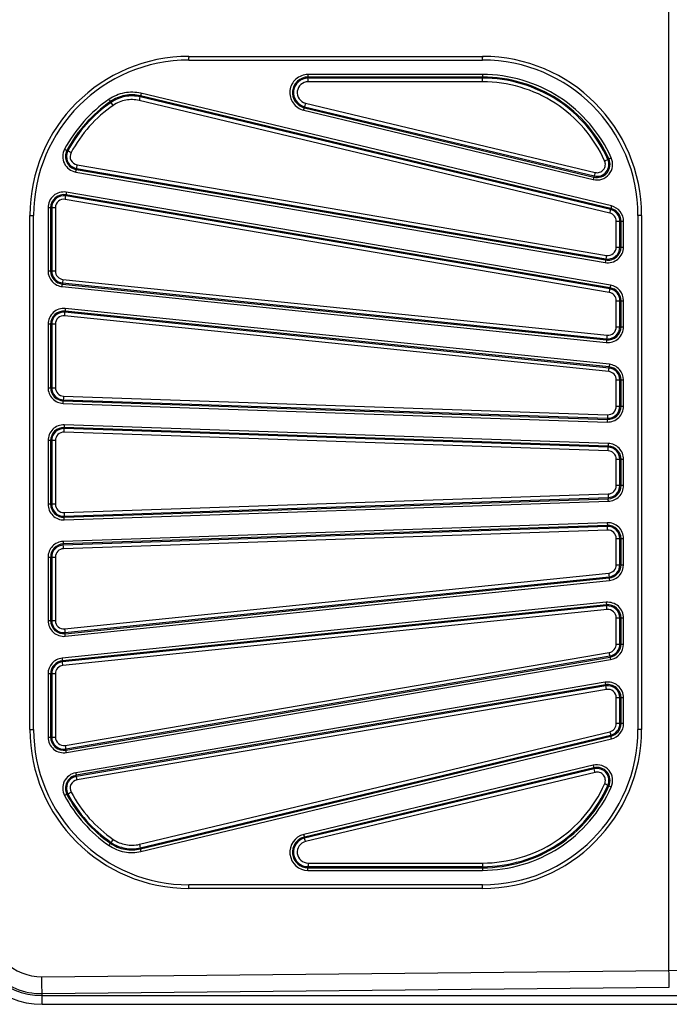
# Model space of a CAD drawing. Units: millimetres. Extents: x 0 to 1500, y 0 to 1000.
# Drawn here: x 153 to 419, y 256 to 658 of the extents above; entities that cross this region are included whole.
import ezdxf

# ---------------------------------------------------------------- set-up
doc = ezdxf.new("R2010")
doc.units = ezdxf.units.MM
doc.header["$LTSCALE"] = 82.5
doc.layers.add('02___PRT_ALL_AXES', color=7, linetype='CONTINUOUS')

msp = doc.modelspace()

# ---------------------------------------------------------------- linework, layer by layer
at = {"layer": '02___PRT_ALL_AXES', "color": 3, "linetype": 'CONTINUOUS'}
for p, q in [((418.428, 269.8094), (418.428, 676.8019)), ((222.2309, 643.3057), (342.2309, 643.3057)), ((222.2484, 641.8224), (342.2484, 641.8224)), ((342.2299, 635.9303), (270.8632, 635.927)), ((270.8846, 634.4208), (270.8769, 634.8663)), ((342.2386, 634.8663), (270.8769, 634.8663)), ((342.2464, 634.4208), (270.8846, 634.4208)), ((342.2584, 632.9391), (270.8983, 632.9358)), ((342.2464, 634.4208), (342.2386, 634.8663)), ((394.9233, 582.1833), (202.5924, 628.2159)), ((190.3922, 624.5015), (190.1414, 624.8543)), ((394.255, 579.272), (201.931, 625.303)), ((202.3299, 626.7287), (202.4273, 627.1688)), ((394.5903, 580.713), (202.3299, 626.7287)), ((394.6878, 581.1531), (202.4273, 627.1688)), ((269.8586, 624.2011), (388.1959, 595.8782)), ((269.1307, 621.2953), (387.4725, 592.9713)), ((269.5077, 622.7526), (269.3979, 622.326)), ((269.3979, 622.326), (387.7298, 594.0044)), ((269.5077, 622.7526), (387.8396, 594.4309)), ((172.7164, 604.6858), (172.3389, 604.883)), ((393.4754, 601.2206), (393.8995, 601.414)), ((175.9711, 596.0459), (392.3493, 559.0583)), ((176.2281, 597.5292), (176.1462, 597.0949)), ((176.1462, 597.0949), (392.5362, 560.1053)), ((176.2281, 597.5292), (392.6181, 560.5394)), ((176.5059, 598.9922), (392.8764, 562.0058)), ((387.8396, 594.4309), (387.7298, 594.0044)), ((394.5111, 549.8043), (172.1087, 587.8218)), ((394.0361, 546.8541), (171.6445, 584.8697)), ((171.8745, 586.3328), (171.9426, 586.777)), ((394.2745, 548.3157), (171.8745, 586.3328)), ((394.3426, 548.7599), (171.9426, 586.777)), ((164.6287, 581.4881), (164.6282, 555.5943)), ((167.6381, 581.4889), (164.6287, 581.4881)), ((165.706, 581.4884), (165.7057, 555.5995)), ((166.1292, 581.4884), (166.129, 555.5995)), ((167.6381, 581.4889), (167.6376, 555.6047)), ((394.5903, 580.713), (394.6878, 581.1531)), ((157.2309, 368.3057), (157.2309, 578.3057)), ((157.2309, 578.3057), (158.7314, 578.3057)), ((158.7314, 368.3057), (158.7314, 578.3057)), ((396.8976, 565.3841), (396.8978, 575.9339)), ((396.8978, 575.9339), (399.8704, 575.9331)), ((398.3591, 565.3846), (398.3592, 575.9334)), ((398.8267, 565.3846), (398.8268, 575.9334)), ((399.8701, 565.3849), (399.8704, 575.9331)), ((405.7654, 578.3057), (405.7654, 368.3057)), ((407.2309, 578.3057), (405.7654, 578.3057)), ((407.2309, 578.3057), (407.2309, 368.3057)), ((396.8976, 565.3841), (399.8701, 565.3849)), ((392.6181, 560.5394), (392.5362, 560.1053)), ((167.6376, 555.5995), (164.6282, 555.5995)), ((170.7298, 552.1861), (393.1037, 529.3785)), ((170.3962, 549.2115), (392.7727, 526.4037)), ((170.5449, 550.7099), (170.492, 550.2697)), ((170.492, 550.2697), (392.892, 527.4594)), ((170.5449, 550.7099), (392.9449, 527.8996)), ((394.2745, 548.3157), (394.3426, 548.7599)), ((396.8977, 532.7887), (396.8973, 543.4714)), ((396.8973, 543.4714), (399.8698, 543.4712)), ((398.3591, 532.7893), (398.3589, 543.4713)), ((398.8267, 532.7893), (398.8265, 543.4713)), ((399.8702, 532.7896), (399.8698, 543.4712)), ((171.5478, 538.7754), (171.5858, 539.2217)), ((393.9858, 516.4115), (171.5858, 539.2217)), ((394.0565, 517.4687), (171.6823, 540.2763)), ((393.7901, 514.4911), (171.4169, 537.2986)), ((393.9478, 515.9652), (171.5478, 538.7754)), ((167.638, 533.8868), (164.6287, 533.8859)), ((164.6287, 533.8859), (164.6292, 507.9164)), ((165.706, 533.8862), (165.7063, 507.9166)), ((166.1292, 533.8862), (166.1294, 507.9166)), ((167.638, 533.8868), (167.6385, 507.9171)), ((396.8977, 532.7887), (399.8702, 532.7896)), ((392.9449, 527.8996), (392.892, 527.4594)), ((393.9478, 515.9652), (393.9858, 516.4115)), ((396.8977, 500.3125), (396.8981, 511.0709)), ((396.8981, 511.076), (399.8707, 511.076)), ((398.3591, 500.3132), (398.3593, 511.076)), ((398.8267, 500.3132), (398.827, 511.076)), ((399.8702, 500.3136), (399.8707, 511.0812)), ((164.6292, 507.9164), (167.6385, 507.9171)), ((170.8784, 503.0043), (170.8555, 502.56)), ((170.8784, 503.0043), (393.2784, 495.4009)), ((170.9467, 504.4886), (393.3365, 496.8855)), ((170.7994, 501.5001), (393.2073, 493.8964)), ((170.8555, 502.56), (393.2555, 494.9566)), ((396.8977, 500.3125), (399.8702, 500.3136)), ((393.2784, 495.4009), (393.2555, 494.9566)), ((171.2143, 491.2161), (171.2218, 491.6625)), ((393.6143, 483.6127), (171.2143, 491.2161)), ((393.6218, 484.0591), (171.2218, 491.6625)), ((393.619, 485.1199), (171.2473, 492.7223)), ((393.5553, 482.1297), (171.184, 489.7322)), ((167.638, 486.3047), (164.6286, 486.3036)), ((164.6286, 486.3036), (164.6286, 460.3078)), ((165.706, 486.304), (165.706, 460.3074)), ((166.1292, 486.304), (166.1292, 460.3074)), ((167.638, 486.3047), (167.638, 460.3066)), ((393.6143, 483.6127), (393.6218, 484.0591)), ((396.8971, 467.9112), (396.8981, 478.6974)), ((396.8981, 478.7006), (399.8707, 478.7006)), ((398.3589, 467.9108), (398.3593, 478.7006)), ((398.8264, 467.9108), (398.827, 478.7006)), ((399.8696, 467.9105), (399.8707, 478.7082)), ((399.8696, 467.9105), (396.8971, 467.9112)), ((171.1846, 456.8792), (393.5743, 464.4823)), ((171.2143, 455.3952), (393.6143, 462.9986)), ((393.6143, 462.9986), (393.6218, 462.5523)), ((167.638, 460.3066), (164.6286, 460.3078)), ((171.2218, 454.9489), (393.6218, 462.5523)), ((171.2494, 453.8891), (393.6545, 461.4927)), ((171.2143, 455.3952), (171.2218, 454.9489)), ((393.2043, 452.7148), (170.8004, 445.1113)), ((393.2555, 451.6547), (170.8555, 444.0513)), ((393.2784, 451.2104), (170.8784, 443.607)), ((393.2784, 451.2104), (393.2555, 451.6547)), ((393.3357, 449.7258), (170.9462, 442.1227)), ((170.8784, 443.607), (170.8555, 444.0513)), ((396.8972, 435.5355), (396.8977, 446.2989)), ((396.8977, 446.2989), (399.8702, 446.2978)), ((398.3589, 435.5354), (398.3591, 446.2982)), ((398.8264, 435.5354), (398.8267, 446.2982)), ((399.8697, 435.5353), (399.8702, 446.2978)), ((164.6292, 438.695), (164.6282, 412.7248)), ((164.6292, 438.695), (167.6385, 438.6943)), ((165.7063, 438.6947), (165.7057, 412.7251)), ((166.1294, 438.6947), (166.129, 412.7251)), ((167.6385, 438.6943), (167.6376, 412.7318)), ((396.8972, 435.5355), (399.8697, 435.5353)), ((171.4179, 409.3129), (393.8074, 432.1221)), ((171.5478, 407.8359), (393.9478, 430.6462)), ((393.9478, 430.6462), (393.9858, 430.1999)), ((171.5858, 407.3896), (393.9858, 430.1999)), ((171.6947, 406.3363), (394.0859, 429.1456)), ((392.7703, 420.2074), (170.3691, 397.397)), ((392.892, 419.1519), (170.492, 396.3417)), ((392.9449, 418.7117), (170.5449, 395.9015)), ((392.9449, 418.7117), (392.892, 419.1519)), ((393.1035, 417.2329), (170.7133, 394.4236)), ((164.6282, 412.7251), (167.6376, 412.7251)), ((396.8973, 403.1399), (396.8977, 413.8227)), ((396.8977, 413.8227), (399.8702, 413.8217)), ((398.3589, 403.1401), (398.3591, 413.8221)), ((398.8265, 403.1401), (398.8267, 413.8221)), ((399.8698, 403.1401), (399.8702, 413.8217)), ((171.5478, 407.8359), (171.5858, 407.3896)), ((396.8973, 403.1399), (399.8698, 403.1401)), ((171.6487, 361.7423), (394.0362, 399.7573)), ((170.5449, 395.9015), (170.492, 396.3417)), ((171.8745, 360.2785), (394.2745, 398.2956)), ((171.9426, 359.8343), (394.3426, 397.8514)), ((172.1246, 358.7923), (394.5111, 396.8071)), ((394.2745, 398.2956), (394.3426, 397.8514)), ((164.6292, 391.0119), (164.6282, 365.1218)), ((167.6385, 391.0117), (164.6292, 391.0119)), ((165.7063, 391.0118), (165.7057, 365.123)), ((166.1294, 391.0118), (166.129, 365.123)), ((167.6385, 391.0117), (167.6376, 365.1291)), ((392.3299, 387.5498), (175.9569, 350.563)), ((392.5362, 386.5062), (176.1462, 349.5164)), ((392.6181, 386.0719), (392.5362, 386.5062)), ((392.6181, 386.0719), (176.2281, 349.0822)), ((392.8719, 384.6048), (176.4918, 347.6167)), ((396.898, 370.6794), (396.8981, 381.2206)), ((399.8707, 381.2267), (396.8981, 381.2267)), ((398.3592, 370.678), (398.3593, 381.2267)), ((398.8269, 370.678), (398.827, 381.2267)), ((399.8706, 370.6771), (399.8707, 381.2278)), ((399.8706, 370.6771), (396.898, 370.6794)), ((157.2309, 368.3057), (158.7314, 368.3057)), ((201.9596, 321.3152), (394.2611, 367.3408)), ((407.2309, 368.3057), (405.7654, 368.3057)), ((164.6282, 365.123), (167.6376, 365.123)), ((202.3299, 319.8827), (394.5903, 365.8984)), ((202.4273, 319.4425), (394.6878, 365.4582)), ((202.5953, 318.3962), (394.9236, 364.4281)), ((394.5903, 365.8984), (394.6878, 365.4582)), ((171.8745, 360.2785), (171.9426, 359.8343)), ((387.4721, 353.64), (269.1361, 325.3174)), ((387.7298, 352.607), (269.3979, 324.2854)), ((387.8396, 352.1804), (269.5077, 323.8588)), ((388.196, 350.7332), (269.8676, 322.4124)), ((387.8396, 352.1804), (387.7298, 352.607)), ((176.2281, 349.0822), (176.1462, 349.5164)), ((393.4682, 345.394), (393.8918, 345.2008)), ((172.7185, 341.9266), (172.3411, 341.7295)), ((190.3866, 322.1018), (190.1353, 321.7481)), ((269.5077, 323.8588), (269.3979, 324.2854)), ((202.3299, 319.8827), (202.4273, 319.4425)), ((270.8767, 310.6844), (342.2304, 310.6806)), ((270.8846, 312.1906), (270.8769, 311.745)), ((270.8769, 311.745), (342.2386, 311.7431)), ((270.8846, 312.1906), (342.2463, 312.1887)), ((270.9068, 313.6755), (342.2577, 313.6718)), ((342.2463, 312.1887), (342.2386, 311.7431)), ((342.2309, 303.3057), (222.2309, 303.3057)), ((342.2484, 304.7889), (222.2484, 304.7889)), ((162.0913, 267.2261), (418.428, 269.8094)), ((418.428, 269.8094), (427.1542, 269.8527)), ((162.2309, 260.2979), (418.5676, 262.8812)), ((162.2309, 255.9385), (162.2309, 260.2979)), ((162.2309, 259.4892), (1102.2309, 259.4892)), ((162.2309, 255.9385), (1102.2309, 255.9385))]:
    msp.add_line(p, q, dxfattribs=at)
for centre, radius, start, end in [((162.2309, 658.3057), 32.3671, 90, 180), ((162.2309, 658.3057), 28.8164, 90, 180), ((161.8785, 658.305), 21.0813, 89.421621, 179.998051), ((222.232, 578.3046), 65.0011, 90.000966, 179.999034), ((222.2483, 578.3056), 63.5169, 89.999898, 179.999898), ((157.0049, 641.9488), 65.2432, 0.164977, 0.771499), ((132.4796, 641.8229), 89.7688, 359.999718, 0.200301), ((342.2298, 578.3046), 65.0011, 0.000966, 89.999034), ((276.9795, 641.9487), 65.2686, 0.165013, 0.770586), ((252.5009, 641.8231), 89.7475, 359.999571, 0.200203), ((342.2485, 578.3056), 63.5169, 0.000102, 90.000102), ((270.8835, 628.5053), 5.9156, 89.988545, 256.550245), ((222.2196, 578.3395), 57.5779, 124.545669, 151.999696), ((222.1528, 578.4058), 56.411, 124.573793, 152.008339), ((222.1338, 578.4029), 55.9697, 124.549671, 151.993452), ((241.9367, 739.3526), 151.4131, 242.228113, 242.635125), ((75.4741, 417.0558), 211.3317, 62.195561, 62.60382), ((388.9813, 599.2116), 4.9149, 256.568663, 24.085753), ((295.7445, 816.4813), 236.4075, 294.064016, 294.418618), ((463.7896, 447.4978), 169.0409, 114.067566, 114.42181), ((432.4351, 582.4263), 46.1802, 165.480201, 166.801107), ((393.4439, 575.9334), 4.915, 0.000477, 76.512092), ((466.9685, 546.2854), 75.7046, 169.48166, 170.286544), ((393.4438, 543.472), 4.9145, 359.992177, 80.268376), ((393.4659, 543.4725), 5.3596, 359.987278, 80.585958), ((393.4489, 543.4719), 6.4209, 359.994293, 80.478179), ((441.7376, 521.5613), 49.2004, 173.114895, 174.35214), ((438.1199, 492.5675), 44.928, 176.951791, 178.305234), ((468.4094, 436.746), 74.7111, 185.026645, 185.838783), ((393.4661, 403.1387), 5.3594, 279.412025, 0.01474), ((393.4488, 403.1395), 6.4209, 279.522987, 0.005257), ((315.9658, 386.237), 79.2317, 8.7541, 9.82506), ((434.3071, 403.8525), 40.4126, 188.539674, 190.039482), ((393.443, 370.6787), 4.9162, 283.496277, 359.991264), ((222.232, 368.3068), 65.0011, 180.000966, 269.999034), ((222.2483, 368.3058), 63.5169, 180.000102, 270.000102), ((342.2298, 368.3068), 65.0011, 270.000966, 359.999034), ((342.2485, 368.3058), 63.5169, 269.999898, 359.999898), ((177.0579, 344.2388), 6.4189, 99.87671, 207.980305), ((177.0736, 344.2396), 5.3577, 99.968157, 207.941107), ((177.052, 344.239), 4.9127, 99.654234, 208.084706), ((177.075, 344.2397), 3.427, 99.797423, 208.025047), ((115.7969, 337.5549), 61.5208, 9.412748, 10.799473), ((76.5234, 525.6304), 207.3662, 297.638477, 298.054436), ((296.4467, 132.8401), 233.6499, 65.465395, 65.824238), ((463.7381, 498.0046), 168.0105, 245.434963, 245.791416), ((241.2566, 210.0884), 148.5895, 117.632533, 118.047448), ((222.1591, 368.2098), 56.4184, 207.992481, 235.423431), ((222.1411, 368.2139), 55.9787, 208.007996, 235.447352), ((270.8885, 318.1057), 7.4214, 103.658104, 269.908983), ((418.8191, 310.6431), 76.5887, 179.177056, 179.971965), ((157.0178, 304.6624), 65.2303, 359.228503, 359.835126), ((132.5009, 304.7882), 89.7475, 359.799798, 0.00043), ((276.9666, 304.6628), 65.2815, 359.229412, 359.834885), ((252.4797, 304.7885), 89.7687, 359.799699, 0.000282), ((162.2309, 288.3057), 32.3671, 180, 270), ((162.2309, 288.3057), 28.8164, 180, 270), ((162.018, 288.3067), 28.0095, 180.002012, 270.435514), ((161.8785, 288.3064), 21.0813, 180.001948, 270.578381)]:
    msp.add_arc(centre, radius, start, end, dxfattribs=at)
for points, knots in [([(222.2309, 643.3057), (222.2322, 643.2765), (222.2377, 643.1171), (222.2403, 642.9576), (222.2422, 642.8273)], [0, 0, 0, 0, 0.18328997, 1, 1, 1, 1]), ([(342.2309, 643.3057), (342.2322, 643.2764), (342.2377, 643.1168), (342.2404, 642.957), (342.2422, 642.8265)], [0, 0, 0, 0, 0.18324615, 1, 1, 1, 1]), ([(270.8632, 635.927), (269.1059, 635.9196), (265.4715, 634.5464), (262.8511, 629.4417), (264.2258, 623.8841), (267.4293, 621.7054), (269.1307, 621.2953)], [0, 0, 0, 0, 0.2504796, 0.50070192, 0.7505352, 1, 1, 1, 1]), ([(270.8692, 635.927), (270.8678, 635.8295), (270.8648, 635.4759), (270.8712, 635.1223), (270.8769, 634.8663)], [0, 0, 0, 0, 0.27579948, 1, 1, 1, 1]), ([(394.8283, 601.8857), (390.3863, 611.8316), (375.3593, 629.4703), (353.1147, 635.9505), (342.2299, 635.9303)], [0, 0, 0, 0, 0.50018139, 1, 1, 1, 1]), ([(342.2309, 635.927), (342.2309, 635.8295), (342.2316, 635.4759), (342.2341, 635.1223), (342.2386, 634.8663)], [0, 0, 0, 0, 0.27580913, 1, 1, 1, 1]), ([(270.8769, 634.8666), (269.3713, 634.8575), (266.2587, 633.68), (264.0168, 629.3049), (265.1953, 624.5429), (267.9404, 622.6789), (269.3977, 622.3251)], [0, 0, 0, 0, 0.25046616, 0.5006842, 0.75051967, 1, 1, 1, 1]), ([(270.8983, 632.9358), (269.8514, 632.9322), (267.6834, 632.1201), (266.1092, 629.0777), (266.9227, 625.7515), (268.8402, 624.4459), (269.8586, 624.2011)], [0, 0, 0, 0, 0.24982038, 0.49978967, 0.75008412, 1, 1, 1, 1]), ([(270.8954, 632.9358), (270.8968, 633.0724), (270.8999, 633.5674), (270.8922, 634.0624), (270.8846, 634.4208)], [0, 0, 0, 0, 0.27580648, 1, 1, 1, 1]), ([(393.8995, 601.414), (389.5348, 611.1843), (374.7873, 628.5216), (352.9316, 634.8951), (342.2386, 634.873)], [0, 0, 0, 0, 0.50018379, 1, 1, 1, 1]), ([(393.4754, 601.2206), (389.1483, 610.913), (374.5261, 628.1133), (352.8518, 634.4433), (342.2464, 634.4272)], [0, 0, 0, 0, 0.50021211, 1, 1, 1, 1]), ([(342.2571, 632.9358), (342.2571, 633.0723), (342.2562, 633.5673), (342.2526, 634.0623), (342.2464, 634.4208)], [0, 0, 0, 0, 0.27580904, 1, 1, 1, 1]), ([(392.1219, 600.6535), (387.9105, 610.0838), (373.6669, 626.8089), (352.5776, 632.9579), (342.2584, 632.9391)], [0, 0, 0, 0, 0.50021189, 1, 1, 1, 1]), ([(202.5924, 628.2159), (200.3951, 628.734), (195.7323, 628.8325), (191.43, 627.0411), (189.5693, 625.765)], [0, 0, 0, 0, 0.50013484, 1, 1, 1, 1]), ([(202.4292, 627.1766), (200.3542, 627.6643), (195.9511, 627.772), (191.8935, 626.0659), (190.137, 624.8608)], [0, 0, 0, 0, 0.5001514, 1, 1, 1, 1]), ([(202.666, 628.1983), (202.6424, 628.104), (202.5584, 627.7619), (202.4816, 627.418), (202.4273, 627.1688)], [0, 0, 0, 0, 0.2759902, 1, 1, 1, 1]), ([(189.5283, 625.7316), (189.584, 625.6507), (189.7871, 625.3574), (189.9916, 625.065), (190.1415, 624.8543)], [0, 0, 0, 0, 0.27529476, 1, 1, 1, 1]), ([(202.3316, 626.7356), (200.3179, 627.2142), (196.041, 627.3271), (192.096, 625.6769), (190.3881, 624.5074)], [0, 0, 0, 0, 0.49997776, 1, 1, 1, 1]), ([(191.2505, 623.2732), (191.1724, 623.3864), (190.8882, 623.7971), (190.6021, 624.2065), (190.3922, 624.5014)], [0, 0, 0, 0, 0.2753004, 1, 1, 1, 1]), ([(201.931, 625.303), (200.1345, 625.7275), (196.3194, 625.8099), (192.8029, 624.3397), (191.2794, 623.2967)], [0, 0, 0, 0, 0.49996188, 1, 1, 1, 1]), ([(201.9957, 625.2875), (202.0287, 625.4199), (202.146, 625.9001), (202.2544, 626.3824), (202.3306, 626.732)], [0, 0, 0, 0, 0.27618673, 1, 1, 1, 1]), ([(269.8647, 624.1996), (269.8328, 624.0665), (269.7164, 623.5835), (269.5973, 623.1011), (269.5077, 622.7526)], [0, 0, 0, 0, 0.27559902, 1, 1, 1, 1]), ([(191.2794, 623.2967), (187.7024, 620.8273), (181.1012, 615.0269), (176.0909, 607.8078), (174.0446, 603.9729)], [0, 0, 0, 0, 0.49999277, 1, 1, 1, 1]), ([(269.1429, 621.2924), (269.1657, 621.3875), (269.2489, 621.7325), (269.3339, 622.077), (269.3979, 622.326)], [0, 0, 0, 0, 0.27559904, 1, 1, 1, 1]), ([(171.3814, 605.371), (170.9157, 604.4864), (170.394, 602.4651), (171.0822, 599.4318), (173.0668, 597.0373), (174.9863, 596.2169), (175.9711, 596.0459)], [0, 0, 0, 0, 0.24993648, 0.49997271, 0.75009028, 1, 1, 1, 1]), ([(172.3389, 604.883), (171.5854, 603.4476), (171.4527, 599.6281), (174.5499, 597.3772), (176.1464, 597.0964)], [0, 0, 0, 0, 0.50000923, 1, 1, 1, 1]), ([(172.7164, 604.6858), (172.0178, 603.3668), (171.8956, 599.8446), (174.7574, 597.7805), (176.2283, 597.5302)], [0, 0, 0, 0, 0.50009326, 1, 1, 1, 1]), ([(174.0446, 603.9729), (173.5599, 603.0529), (173.4852, 600.5959), (175.4815, 599.1702), (176.5059, 598.9922)], [0, 0, 0, 0, 0.50002581, 1, 1, 1, 1]), ([(387.4725, 592.9713), (388.622, 592.6945), (391.1312, 592.7914), (394.2028, 594.9086), (395.6999, 598.3287), (395.3125, 600.8074), (394.8283, 601.8857)], [0, 0, 0, 0, 0.25005074, 0.49994487, 0.75001244, 1, 1, 1, 1]), ([(387.7299, 594.0045), (388.6871, 593.7723), (390.7768, 593.8478), (393.3424, 595.6021), (394.6006, 598.4429), (394.2962, 600.5129), (393.8918, 601.4106)], [0, 0, 0, 0, 0.25005813, 0.49997033, 0.75005043, 1, 1, 1, 1]), ([(388.1959, 595.8782), (388.811, 595.7309), (390.1533, 595.7828), (391.7965, 596.9175), (392.593, 598.7508), (392.3816, 600.0764), (392.1219, 600.6535)], [0, 0, 0, 0, 0.24992683, 0.49987259, 0.74990385, 1, 1, 1, 1]), ([(175.9596, 596.0479), (175.976, 596.1442), (176.0364, 596.4936), (176.0986, 596.8426), (176.1462, 597.0949)], [0, 0, 0, 0, 0.27565705, 1, 1, 1, 1]), ([(176.4894, 598.995), (176.4663, 598.8602), (176.3818, 598.3711), (176.2947, 597.8825), (176.2281, 597.5292)], [0, 0, 0, 0, 0.275657, 1, 1, 1, 1]), ([(388.1966, 595.878), (388.1648, 595.7448), (388.0486, 595.2618), (387.9293, 594.7795), (387.8396, 594.431)], [0, 0, 0, 0, 0.27559692, 1, 1, 1, 1]), ([(172.1087, 587.8218), (170.3307, 588.1151), (166.319, 587.0745), (164.6275, 583.2872), (164.6287, 581.4881)], [0, 0, 0, 0, 0.50040339, 1, 1, 1, 1]), ([(172.1133, 587.821), (172.0952, 587.7254), (172.0316, 587.3785), (171.9797, 587.0296), (171.9426, 586.777)], [0, 0, 0, 0, 0.27595065, 1, 1, 1, 1]), ([(171.9425, 586.7767), (170.459, 587.0185), (167.1145, 586.1486), (165.7055, 582.9891), (165.7066, 581.4884)], [0, 0, 0, 0, 0.50039718, 1, 1, 1, 1]), ([(171.8745, 586.3326), (170.5126, 586.5636), (167.4308, 585.7754), (166.1287, 582.8694), (166.1297, 581.4884)], [0, 0, 0, 0, 0.50005145, 1, 1, 1, 1]), ([(171.6445, 584.8697), (170.6939, 585.0275), (168.5458, 584.4802), (167.6374, 582.4522), (167.6381, 581.4889)], [0, 0, 0, 0, 0.50005872, 1, 1, 1, 1]), ([(171.6354, 584.8713), (171.6603, 585.0052), (171.7479, 585.491), (171.8221, 585.9792), (171.8745, 586.3328)], [0, 0, 0, 0, 0.27594804, 1, 1, 1, 1]), ([(394.2562, 579.2718), (394.2878, 579.4041), (394.4017, 579.8839), (394.5131, 580.3644), (394.5903, 580.713)], [0, 0, 0, 0, 0.27601926, 1, 1, 1, 1]), ([(398.8265, 575.9334), (398.8273, 577.1084), (398.0035, 579.5313), (395.8327, 580.8831), (394.6877, 581.1529)], [0, 0, 0, 0, 0.49972521, 1, 1, 1, 1]), ([(394.9265, 582.1826), (394.9038, 582.088), (394.8225, 581.7453), (394.7429, 581.4021), (394.6878, 581.1531)], [0, 0, 0, 0, 0.27601926, 1, 1, 1, 1]), ([(399.8704, 575.9331), (399.8711, 577.3389), (398.887, 580.2376), (396.2925, 581.8575), (394.9233, 582.1833)], [0, 0, 0, 0, 0.49972634, 1, 1, 1, 1]), ([(396.8978, 575.9339), (396.8985, 576.6852), (396.3716, 578.2336), (394.9858, 579.0976), (394.255, 579.272)], [0, 0, 0, 0, 0.50000013, 1, 1, 1, 1]), ([(392.3493, 559.0583), (394.1314, 558.7519), (398.1666, 559.7778), (399.8714, 563.5795), (399.8701, 565.3849)], [0, 0, 0, 0, 0.50040548, 1, 1, 1, 1]), ([(392.5362, 560.1054), (394.0254, 559.8471), (397.4006, 560.6969), (398.8272, 563.8757), (398.8261, 565.3846)], [0, 0, 0, 0, 0.5004024, 1, 1, 1, 1]), ([(392.6182, 560.5396), (393.9796, 560.31), (397.0589, 561.0998), (398.3596, 564.0042), (398.3586, 565.3846)], [0, 0, 0, 0, 0.50005259, 1, 1, 1, 1]), ([(392.8764, 562.0058), (393.8285, 561.8435), (395.985, 562.3853), (396.8983, 564.4185), (396.8976, 565.3841)], [0, 0, 0, 0, 0.50005847, 1, 1, 1, 1]), ([(392.8794, 562.0053), (392.8562, 561.8705), (392.7711, 561.3815), (392.6846, 560.8928), (392.6181, 560.5395)], [0, 0, 0, 0, 0.27565383, 1, 1, 1, 1]), ([(164.6282, 555.5943), (164.6349, 554.0571), (165.8209, 550.8725), (168.8697, 549.3723), (170.3962, 549.2115)], [0, 0, 0, 0, 0.50034966, 1, 1, 1, 1]), ([(165.7056, 555.5995), (165.7115, 554.3201), (166.6904, 551.6704), (169.2222, 550.4086), (170.4922, 550.2717)], [0, 0, 0, 0, 0.50039908, 1, 1, 1, 1]), ([(166.1289, 555.5995), (166.1331, 554.4231), (167.0385, 551.984), (169.3747, 550.8313), (170.545, 550.7114)], [0, 0, 0, 0, 0.49998671, 1, 1, 1, 1]), ([(167.6376, 555.6047), (167.6411, 554.7812), (168.272, 553.0705), (169.9108, 552.2727), (170.7298, 552.1861)], [0, 0, 0, 0, 0.49997274, 1, 1, 1, 1]), ([(170.7072, 552.1884), (170.6933, 552.0524), (170.6418, 551.5593), (170.5877, 551.0664), (170.5449, 550.7099)], [0, 0, 0, 0, 0.27571696, 1, 1, 1, 1]), ([(170.376, 549.2136), (170.386, 549.3107), (170.4227, 549.663), (170.4614, 550.015), (170.492, 550.2697)], [0, 0, 0, 0, 0.27571705, 1, 1, 1, 1]), ([(394.0354, 546.8542), (394.0584, 546.9885), (394.1406, 547.4752), (394.2203, 547.9624), (394.2745, 548.3157)], [0, 0, 0, 0, 0.27596121, 1, 1, 1, 1]), ([(394.5133, 549.8039), (394.4969, 549.708), (394.4382, 549.3603), (394.3812, 549.0123), (394.3426, 548.7599)], [0, 0, 0, 0, 0.27596121, 1, 1, 1, 1]), ([(396.8973, 543.4714), (396.8976, 544.2581), (396.3173, 545.8837), (394.811, 546.7223), (394.0361, 546.8541)], [0, 0, 0, 0, 0.50020688, 1, 1, 1, 1]), ([(171.6823, 540.2763), (169.9534, 540.4444), (166.1829, 539.2559), (164.6282, 535.6196), (164.6287, 533.8859)], [0, 0, 0, 0, 0.50047486, 1, 1, 1, 1]), ([(171.5857, 539.2213), (170.1437, 539.3585), (167.0015, 538.3649), (165.7055, 535.3321), (165.7065, 533.8862)], [0, 0, 0, 0, 0.50046603, 1, 1, 1, 1]), ([(171.6862, 540.2759), (171.6746, 540.1792), (171.6346, 539.8285), (171.6059, 539.4765), (171.5858, 539.2217)], [0, 0, 0, 0, 0.27589131, 1, 1, 1, 1]), ([(171.5478, 538.7752), (170.2234, 538.9098), (167.3273, 538.0071), (166.1285, 535.2173), (166.1296, 533.8862)], [0, 0, 0, 0, 0.50001741, 1, 1, 1, 1]), ([(171.4169, 537.2986), (170.4927, 537.3892), (168.4738, 536.7623), (167.6371, 534.8153), (167.638, 533.8868)], [0, 0, 0, 0, 0.50002609, 1, 1, 1, 1]), ([(171.4072, 537.2996), (171.423, 537.435), (171.4775, 537.9261), (171.5192, 538.4186), (171.5478, 538.7753)], [0, 0, 0, 0, 0.27588687, 1, 1, 1, 1]), ([(392.7727, 526.4037), (394.5071, 526.223), (398.3024, 527.3975), (399.8707, 531.0492), (399.8702, 532.7896)], [0, 0, 0, 0, 0.50048046, 1, 1, 1, 1]), ([(392.892, 527.4598), (394.341, 527.3069), (397.5143, 528.2829), (398.8273, 531.335), (398.8262, 532.7893)], [0, 0, 0, 0, 0.50047035, 1, 1, 1, 1]), ([(392.9449, 527.8999), (394.2687, 527.7665), (397.1623, 528.6706), (398.3598, 531.4588), (398.3587, 532.7893)], [0, 0, 0, 0, 0.50001531, 1, 1, 1, 1]), ([(393.1037, 529.3785), (394.0297, 529.2836), (396.0572, 529.9055), (396.8986, 531.8579), (396.8977, 532.7887)], [0, 0, 0, 0, 0.50002238, 1, 1, 1, 1]), ([(393.1072, 529.3781), (393.0932, 529.2421), (393.0416, 528.7491), (392.9876, 528.2563), (392.9449, 527.8997)], [0, 0, 0, 0, 0.2757115, 1, 1, 1, 1]), ([(393.8072, 514.4893), (393.8211, 514.6249), (393.8706, 515.1166), (393.9175, 515.6086), (393.9478, 515.9652)], [0, 0, 0, 0, 0.27590116, 1, 1, 1, 1]), ([(398.3594, 511.076), (398.3552, 512.2517), (397.4509, 514.6893), (395.1172, 515.8428), (393.9477, 515.9637)], [0, 0, 0, 0, 0.49998595, 1, 1, 1, 1]), ([(398.8271, 511.076), (398.8211, 512.364), (397.8279, 515.0329), (395.2654, 516.2847), (393.9856, 516.4094)], [0, 0, 0, 0, 0.50040594, 1, 1, 1, 1]), ([(394.0862, 517.4657), (394.0763, 517.3688), (394.0409, 517.0176), (394.0074, 516.6662), (393.9858, 516.4115)], [0, 0, 0, 0, 0.27590125, 1, 1, 1, 1]), ([(399.8707, 511.0812), (399.8639, 512.6255), (398.6659, 515.8273), (395.5912, 517.316), (394.0565, 517.4687)], [0, 0, 0, 0, 0.50035037, 1, 1, 1, 1]), ([(396.8981, 511.0709), (396.8945, 511.8968), (396.2593, 513.6124), (394.612, 514.4092), (393.7901, 514.4911)], [0, 0, 0, 0, 0.49997032, 1, 1, 1, 1]), ([(164.6292, 507.9164), (164.6304, 506.3166), (165.928, 502.9887), (169.2015, 501.566), (170.7994, 501.5001)], [0, 0, 0, 0, 0.50008854, 1, 1, 1, 1]), ([(165.7075, 507.9166), (165.7081, 506.5815), (166.79, 503.8016), (169.522, 502.6194), (170.8555, 502.5596)], [0, 0, 0, 0, 0.50005685, 1, 1, 1, 1]), ([(166.1302, 507.9166), (166.1311, 506.6881), (167.1308, 504.1304), (169.6512, 503.0505), (170.8784, 503.004)], [0, 0, 0, 0, 0.50009168, 1, 1, 1, 1]), ([(167.6385, 507.9171), (167.6387, 507.0605), (168.3351, 505.2751), (170.0913, 504.5265), (170.9467, 504.4886)], [0, 0, 0, 0, 0.50008268, 1, 1, 1, 1]), ([(170.9399, 504.4888), (170.9352, 504.3523), (170.9174, 503.8574), (170.8969, 503.3625), (170.8784, 503.0043)], [0, 0, 0, 0, 0.27577824, 1, 1, 1, 1]), ([(170.8116, 501.4997), (170.8149, 501.5972), (170.8276, 501.9507), (170.8423, 502.3042), (170.8555, 502.56)], [0, 0, 0, 0, 0.27577825, 1, 1, 1, 1]), ([(393.2073, 493.8964), (394.8831, 493.8361), (398.4328, 495.1403), (399.8708, 498.6395), (399.8702, 500.3136)], [0, 0, 0, 0, 0.50042365, 1, 1, 1, 1]), ([(393.2555, 494.9571), (394.6556, 494.9046), (397.6235, 495.99), (398.8274, 498.9144), (398.8263, 500.3132)], [0, 0, 0, 0, 0.50041207, 1, 1, 1, 1]), ([(393.2784, 495.4012), (394.5572, 495.3597), (397.2628, 496.3624), (398.3597, 499.0339), (398.3588, 500.3132)], [0, 0, 0, 0, 0.5000233, 1, 1, 1, 1]), ([(393.3365, 496.8855), (394.2312, 496.8545), (396.1276, 497.5468), (396.8987, 499.4174), (396.8977, 500.3125)], [0, 0, 0, 0, 0.50003369, 1, 1, 1, 1]), ([(393.3399, 496.8854), (393.3353, 496.7489), (393.3177, 496.254), (393.297, 495.7592), (393.2784, 495.4011)], [0, 0, 0, 0, 0.27577078, 1, 1, 1, 1]), ([(171.2473, 492.7223), (169.5779, 492.7708), (166.0532, 491.4547), (164.6281, 487.9709), (164.6286, 486.3036)], [0, 0, 0, 0, 0.50041824, 1, 1, 1, 1]), ([(171.2218, 491.662), (169.8297, 491.6997), (166.8931, 490.5993), (165.7053, 487.6943), (165.7064, 486.304)], [0, 0, 0, 0, 0.50040774, 1, 1, 1, 1]), ([(171.2143, 491.2158), (169.9349, 491.2585), (167.2268, 490.2571), (166.1286, 487.584), (166.1295, 486.304)], [0, 0, 0, 0, 0.50002401, 1, 1, 1, 1]), ([(171.1743, 489.7325), (171.1807, 489.8688), (171.2014, 490.3631), (171.2098, 490.8578), (171.2143, 491.216)], [0, 0, 0, 0, 0.2758249, 1, 1, 1, 1]), ([(171.2503, 492.7222), (171.2454, 492.6249), (171.2296, 492.2718), (171.2246, 491.9184), (171.2218, 491.6625)], [0, 0, 0, 0, 0.27583076, 1, 1, 1, 1]), ([(171.184, 489.7322), (170.2915, 489.7592), (168.4036, 489.0627), (167.637, 487.1975), (167.638, 486.3047)], [0, 0, 0, 0, 0.50003575, 1, 1, 1, 1]), ([(393.5743, 482.1291), (393.579, 482.2655), (393.595, 482.7599), (393.6083, 483.2545), (393.6143, 483.6127)], [0, 0, 0, 0, 0.27583988, 1, 1, 1, 1]), ([(398.3596, 478.7006), (398.3546, 479.9281), (397.3612, 482.482), (394.8411, 483.5679), (393.6142, 483.6111)], [0, 0, 0, 0, 0.49998605, 1, 1, 1, 1]), ([(399.8707, 478.7082), (399.8628, 480.3203), (398.5453, 483.6737), (395.2277, 485.0691), (393.619, 485.1199)], [0, 0, 0, 0, 0.50040982, 1, 1, 1, 1]), ([(398.8274, 478.7006), (398.8203, 480.0453), (397.7294, 482.8414), (394.9633, 484.0171), (393.6217, 484.0567)], [0, 0, 0, 0, 0.50047707, 1, 1, 1, 1]), ([(393.6503, 485.1188), (393.647, 485.0214), (393.6356, 484.6682), (393.6261, 484.3149), (393.6218, 484.0591)], [0, 0, 0, 0, 0.27583999, 1, 1, 1, 1]), ([(396.8981, 478.6974), (396.8939, 479.5594), (396.1946, 481.3564), (394.417, 482.1023), (393.5553, 482.1297)], [0, 0, 0, 0, 0.49996306, 1, 1, 1, 1]), ([(393.5743, 464.4823), (394.4323, 464.5139), (396.1965, 465.2635), (396.8966, 467.0525), (396.8971, 467.9112)], [0, 0, 0, 0, 0.49995282, 1, 1, 1, 1]), ([(393.6143, 462.9983), (394.8409, 463.0458), (397.3587, 464.127), (398.3574, 466.683), (398.358, 467.9108)], [0, 0, 0, 0, 0.49994545, 1, 1, 1, 1]), ([(393.6218, 462.5519), (394.9656, 462.5979), (397.7287, 463.7695), (398.8245, 466.5683), (398.8252, 467.9108)], [0, 0, 0, 0, 0.50040856, 1, 1, 1, 1]), ([(393.6545, 461.4927), (395.2611, 461.5499), (398.5592, 462.9614), (399.8692, 466.3054), (399.8696, 467.9105)], [0, 0, 0, 0, 0.50038408, 1, 1, 1, 1]), ([(393.5743, 464.4823), (393.5779, 464.3458), (393.5908, 463.8512), (393.6073, 463.3567), (393.6143, 462.9985)], [0, 0, 0, 0, 0.27585302, 1, 1, 1, 1]), ([(164.6286, 460.3078), (164.627, 458.6389), (166.0562, 455.1546), (169.581, 453.8396), (171.2494, 453.8891)], [0, 0, 0, 0, 0.49996666, 1, 1, 1, 1]), ([(165.7064, 460.3074), (165.7051, 458.916), (166.8945, 456.0107), (169.8307, 454.912), (171.2218, 454.9493)], [0, 0, 0, 0, 0.49996866, 1, 1, 1, 1]), ([(166.1295, 460.3074), (166.1289, 459.0274), (167.2267, 456.354), (169.9349, 455.3535), (171.2143, 455.3955)], [0, 0, 0, 0, 0.49997661, 1, 1, 1, 1]), ([(167.638, 460.3066), (167.6369, 459.4137), (168.4039, 457.5473), (170.292, 456.854), (171.1846, 456.8792)], [0, 0, 0, 0, 0.49996892, 1, 1, 1, 1]), ([(393.6503, 461.4926), (393.6474, 461.59), (393.6372, 461.9432), (393.6264, 462.2964), (393.6218, 462.5523)], [0, 0, 0, 0, 0.2758421, 1, 1, 1, 1]), ([(171.1743, 456.8788), (171.179, 456.7425), (171.195, 456.248), (171.2083, 455.7534), (171.2143, 455.3952)], [0, 0, 0, 0, 0.27583993, 1, 1, 1, 1]), ([(171.2503, 453.8892), (171.247, 453.9866), (171.2356, 454.3398), (171.2261, 454.693), (171.2218, 454.9489)], [0, 0, 0, 0, 0.27583993, 1, 1, 1, 1]), ([(399.8702, 446.2978), (399.8716, 447.9736), (398.4298, 451.4747), (394.8793, 452.7745), (393.2043, 452.7148)], [0, 0, 0, 0, 0.4999706, 1, 1, 1, 1]), ([(393.2116, 452.7151), (393.2149, 452.6176), (393.2276, 452.2641), (393.2423, 451.9106), (393.2555, 451.6547)], [0, 0, 0, 0, 0.27577825, 1, 1, 1, 1]), ([(398.8263, 446.2982), (398.8276, 447.6981), (397.6222, 450.623), (394.6545, 451.7063), (393.2555, 451.6543)], [0, 0, 0, 0, 0.49998085, 1, 1, 1, 1]), ([(398.3588, 446.2982), (398.3594, 447.5775), (397.2629, 450.2492), (394.5572, 451.251), (393.2784, 451.2101)], [0, 0, 0, 0, 0.49997592, 1, 1, 1, 1]), ([(393.3399, 449.7259), (393.3352, 449.8624), (393.3174, 450.3574), (393.2969, 450.8522), (393.2784, 451.2104)], [0, 0, 0, 0, 0.27577824, 1, 1, 1, 1]), ([(396.8977, 446.2989), (396.8988, 447.1941), (396.1273, 449.0651), (394.2306, 449.7566), (393.3357, 449.7258)], [0, 0, 0, 0, 0.49996862, 1, 1, 1, 1]), ([(170.8004, 445.1113), (169.2011, 445.0432), (165.9275, 443.622), (164.6297, 440.2934), (164.6292, 438.695)], [0, 0, 0, 0, 0.50038113, 1, 1, 1, 1]), ([(170.8555, 444.0517), (169.5207, 443.9921), (166.7887, 442.8081), (165.7082, 440.0286), (165.7075, 438.6947)], [0, 0, 0, 0, 0.50040409, 1, 1, 1, 1]), ([(170.8784, 443.6073), (169.6511, 443.5609), (167.1309, 442.4808), (166.1309, 439.9232), (166.1302, 438.6947)], [0, 0, 0, 0, 0.49994538, 1, 1, 1, 1]), ([(170.8116, 445.1117), (170.8124, 445.0141), (170.8184, 444.6603), (170.8401, 444.3071), (170.8555, 444.0513)], [0, 0, 0, 0, 0.27576271, 1, 1, 1, 1]), ([(170.9399, 442.1225), (170.9382, 442.2591), (170.9284, 442.7544), (170.8995, 443.249), (170.8784, 443.6072)], [0, 0, 0, 0, 0.27577286, 1, 1, 1, 1]), ([(170.9462, 442.1227), (170.0907, 442.0874), (168.3349, 441.3344), (167.6391, 439.5507), (167.6385, 438.6943)], [0, 0, 0, 0, 0.4999538, 1, 1, 1, 1]), ([(393.8074, 432.1221), (394.6254, 432.2064), (396.2589, 433.0069), (396.8971, 434.7131), (396.8972, 435.5355)], [0, 0, 0, 0, 0.49997949, 1, 1, 1, 1]), ([(393.9478, 430.6461), (395.1171, 430.7688), (397.4479, 431.9217), (398.3581, 434.3596), (398.3581, 435.5354)], [0, 0, 0, 0, 0.49996914, 1, 1, 1, 1]), ([(393.9858, 430.1998), (395.2672, 430.3282), (397.8265, 431.5792), (398.8252, 434.2493), (398.8253, 435.5354)], [0, 0, 0, 0, 0.50033953, 1, 1, 1, 1]), ([(394.0859, 429.1456), (395.6183, 429.3015), (398.6751, 430.8048), (399.8698, 433.9969), (399.8697, 435.5353)], [0, 0, 0, 0, 0.50032418, 1, 1, 1, 1]), ([(393.8072, 432.122), (393.8209, 431.9864), (393.8698, 431.4946), (393.9173, 431.0027), (393.9478, 430.6462)], [0, 0, 0, 0, 0.2759039, 1, 1, 1, 1]), ([(399.8702, 413.8217), (399.8715, 415.564), (398.299, 419.2175), (394.5036, 420.3871), (392.7703, 420.2074)], [0, 0, 0, 0, 0.49996583, 1, 1, 1, 1]), ([(392.776, 420.208), (392.786, 420.1109), (392.8227, 419.7587), (392.8614, 419.4066), (392.892, 419.1519)], [0, 0, 0, 0, 0.275717, 1, 1, 1, 1]), ([(398.8262, 413.8221), (398.8274, 415.2777), (397.5127, 418.3305), (394.3398, 419.3039), (392.892, 419.1516)], [0, 0, 0, 0, 0.49997387, 1, 1, 1, 1]), ([(398.3587, 413.8221), (398.3592, 415.1525), (397.1628, 417.9414), (394.2688, 418.844), (392.9449, 418.7115)], [0, 0, 0, 0, 0.49997023, 1, 1, 1, 1]), ([(393.1072, 417.2332), (393.0933, 417.3692), (393.0418, 417.8623), (392.9877, 418.3552), (392.9449, 418.7117)], [0, 0, 0, 0, 0.275717, 1, 1, 1, 1]), ([(396.8977, 413.8227), (396.8987, 414.7535), (396.0573, 416.7063), (394.0296, 417.3276), (393.1035, 417.2329)], [0, 0, 0, 0, 0.49996345, 1, 1, 1, 1]), ([(164.6282, 412.7248), (164.6314, 410.9858), (166.1899, 407.3458), (169.9679, 406.1638), (171.6947, 406.3363)], [0, 0, 0, 0, 0.50051296, 1, 1, 1, 1]), ([(165.7061, 412.7251), (165.7093, 411.2764), (167.0028, 408.2452), (170.1469, 407.2496), (171.5857, 407.3907)], [0, 0, 0, 0, 0.50052442, 1, 1, 1, 1]), ([(166.1293, 412.7251), (166.131, 411.3939), (167.3259, 408.6054), (170.2239, 407.6991), (171.5477, 407.8367)], [0, 0, 0, 0, 0.50005456, 1, 1, 1, 1]), ([(167.6376, 412.7318), (167.6397, 411.8019), (168.4679, 409.8514), (170.4929, 409.2198), (171.4179, 409.3129)], [0, 0, 0, 0, 0.50005472, 1, 1, 1, 1]), ([(171.4072, 409.3118), (171.4211, 409.1762), (171.4706, 408.6845), (171.5175, 408.1925), (171.5478, 407.8359)], [0, 0, 0, 0, 0.27590118, 1, 1, 1, 1]), ([(171.6862, 406.3354), (171.6763, 406.4323), (171.6409, 406.7835), (171.6074, 407.1349), (171.5858, 407.3896)], [0, 0, 0, 0, 0.27590121, 1, 1, 1, 1]), ([(394.0362, 399.7573), (394.8116, 399.8892), (396.318, 400.7282), (396.8975, 402.3537), (396.8973, 403.1399)], [0, 0, 0, 0, 0.50010247, 1, 1, 1, 1]), ([(394.2745, 398.2956), (395.3825, 398.4875), (397.5324, 399.6924), (398.3586, 402.016), (398.3582, 403.1401)], [0, 0, 0, 0, 0.50009885, 1, 1, 1, 1]), ([(170.3691, 397.397), (168.8445, 397.2315), (165.8122, 395.7202), (164.629, 392.5434), (164.6292, 391.0119)], [0, 0, 0, 0, 0.50031914, 1, 1, 1, 1]), ([(170.492, 396.3418), (169.2205, 396.2012), (166.6917, 394.9402), (165.7075, 392.2893), (165.7073, 391.0118)], [0, 0, 0, 0, 0.5003343, 1, 1, 1, 1]), ([(170.5449, 395.9016), (169.3748, 395.7799), (167.0416, 394.6277), (166.1302, 392.1883), (166.1302, 391.0118)], [0, 0, 0, 0, 0.49996341, 1, 1, 1, 1]), ([(170.7133, 394.4236), (169.898, 394.336), (168.2728, 393.5327), (167.6386, 391.8318), (167.6385, 391.0117)], [0, 0, 0, 0, 0.49997575, 1, 1, 1, 1]), ([(170.376, 397.3978), (170.3842, 397.3005), (170.416, 396.9477), (170.4598, 396.5962), (170.492, 396.3417)], [0, 0, 0, 0, 0.27570556, 1, 1, 1, 1]), ([(170.7072, 394.423), (170.6953, 394.5592), (170.6493, 395.0529), (170.5895, 395.5452), (170.5449, 395.9015)], [0, 0, 0, 0, 0.2757097, 1, 1, 1, 1]), ([(399.8707, 381.2278), (399.8664, 383.0391), (398.1575, 386.8475), (394.111, 387.8607), (392.3299, 387.5498)], [0, 0, 0, 0, 0.50044283, 1, 1, 1, 1]), ([(392.3496, 387.5532), (392.366, 387.4569), (392.4264, 387.1075), (392.4886, 386.7585), (392.5362, 386.5062)], [0, 0, 0, 0, 0.27565704, 1, 1, 1, 1]), ([(398.8267, 381.2267), (398.8227, 382.7383), (397.4001, 385.915), (394.0221, 386.7679), (392.5364, 386.505)], [0, 0, 0, 0, 0.50046584, 1, 1, 1, 1]), ([(398.3591, 381.2267), (398.3566, 382.6075), (397.0604, 385.5103), (393.9787, 386.304), (392.6183, 386.0711)], [0, 0, 0, 0, 0.50008918, 1, 1, 1, 1]), ([(392.8794, 384.6061), (392.8564, 384.7409), (392.7719, 385.23), (392.6848, 385.7186), (392.6181, 386.0719)], [0, 0, 0, 0, 0.27565701, 1, 1, 1, 1]), ([(396.8981, 381.2206), (396.8956, 382.1882), (395.9895, 384.2255), (393.8247, 384.7715), (392.8719, 384.6048)], [0, 0, 0, 0, 0.5000858, 1, 1, 1, 1]), ([(394.2611, 367.3408), (394.9915, 367.5134), (396.3749, 368.3829), (396.8964, 369.9287), (396.898, 370.6794)], [0, 0, 0, 0, 0.49993705, 1, 1, 1, 1]), ([(394.6878, 365.4581), (395.832, 365.7253), (398.0032, 367.0798), (398.8248, 369.5015), (398.8268, 370.678)], [0, 0, 0, 0, 0.49968943, 1, 1, 1, 1]), ([(394.9236, 364.4281), (396.2916, 364.7507), (398.886, 366.3734), (399.8679, 369.2699), (399.8706, 370.6771)], [0, 0, 0, 0, 0.49970692, 1, 1, 1, 1]), ([(394.2562, 367.3396), (394.2889, 367.2075), (394.4057, 366.7283), (394.5141, 366.2472), (394.5903, 365.8984)], [0, 0, 0, 0, 0.27601583, 1, 1, 1, 1]), ([(164.6282, 365.1218), (164.6324, 363.3174), (166.3265, 359.526), (170.3484, 358.4927), (172.1246, 358.7923)], [0, 0, 0, 0, 0.50044289, 1, 1, 1, 1]), ([(165.706, 365.123), (165.71, 363.6197), (167.1149, 360.4622), (170.4622, 359.5891), (171.9423, 359.8355)], [0, 0, 0, 0, 0.50046011, 1, 1, 1, 1]), ([(166.1292, 365.123), (166.1316, 363.7415), (167.4293, 360.8372), (170.5134, 360.0451), (171.8743, 360.2794)], [0, 0, 0, 0, 0.50009069, 1, 1, 1, 1]), ([(167.6376, 365.1291), (167.6401, 364.1639), (168.5413, 362.1311), (170.6972, 361.5818), (171.6487, 361.7423)], [0, 0, 0, 0, 0.50008561, 1, 1, 1, 1]), ([(394.9265, 364.4288), (394.9027, 364.5231), (394.8183, 364.8651), (394.7419, 365.209), (394.6878, 365.4582)], [0, 0, 0, 0, 0.27601132, 1, 1, 1, 1]), ([(171.6354, 361.7401), (171.6584, 361.6058), (171.7406, 361.119), (171.8203, 360.6318), (171.8745, 360.2785)], [0, 0, 0, 0, 0.2759612, 1, 1, 1, 1]), ([(172.1133, 358.7904), (172.0969, 358.8863), (172.0382, 359.234), (171.9812, 359.582), (171.9426, 359.8343)], [0, 0, 0, 0, 0.27596123, 1, 1, 1, 1]), ([(175.9596, 350.5634), (175.9752, 350.467), (176.0333, 350.1172), (176.0979, 349.7686), (176.1462, 349.5164)], [0, 0, 0, 0, 0.27565146, 1, 1, 1, 1]), ([(394.8266, 344.7199), (395.3121, 345.7987), (395.7001, 348.2794), (394.2037, 351.7029), (391.13, 353.8202), (388.6211, 353.9164), (387.4721, 353.64)], [0, 0, 0, 0, 0.25007937, 0.50024121, 0.75017882, 1, 1, 1, 1]), ([(387.4748, 353.6406), (387.4976, 353.5455), (387.5808, 353.2005), (387.6658, 352.8559), (387.7298, 352.607)], [0, 0, 0, 0, 0.27559903, 1, 1, 1, 1]), ([(393.8918, 345.2008), (394.2965, 346.0987), (394.6005, 348.1697), (393.3414, 351.0112), (390.7748, 352.7637), (388.6862, 352.8387), (387.7299, 352.6069)], [0, 0, 0, 0, 0.25003729, 0.50021786, 0.7501688, 1, 1, 1, 1]), ([(393.4682, 345.394), (393.8351, 346.2154), (394.1113, 348.1061), (392.963, 350.7024), (390.6233, 352.3106), (388.7147, 352.3879), (387.8396, 352.1803)], [0, 0, 0, 0, 0.24995209, 0.50001068, 0.75011373, 1, 1, 1, 1]), ([(388.1966, 350.7333), (388.1647, 350.8665), (388.0483, 351.3495), (387.9293, 351.8319), (387.8396, 352.1804)], [0, 0, 0, 0, 0.27559903, 1, 1, 1, 1]), ([(392.1212, 345.9548), (392.3806, 346.5323), (392.5936, 347.8577), (391.7975, 349.6925), (390.1542, 350.8287), (388.811, 350.8805), (388.196, 350.7332)], [0, 0, 0, 0, 0.25006266, 0.50008644, 0.75015102, 1, 1, 1, 1]), ([(174.0498, 342.6295), (176.0947, 338.793), (181.1106, 331.5749), (187.7141, 325.7762), (191.2908, 323.3049)], [0, 0, 0, 0, 0.50000262, 1, 1, 1, 1]), ([(342.2304, 310.6806), (353.1214, 310.6694), (375.3598, 317.1432), (390.3959, 334.778), (394.8266, 344.7199)], [0, 0, 0, 0, 0.5001485, 1, 1, 1, 1]), ([(342.2386, 311.7393), (352.9386, 311.7267), (374.7913, 318.0913), (389.5455, 335.4301), (393.8985, 345.1978)], [0, 0, 0, 0, 0.50014549, 1, 1, 1, 1]), ([(342.2464, 312.185), (352.8599, 312.178), (374.5316, 318.5007), (389.1591, 335.7026), (393.4745, 345.3911)], [0, 0, 0, 0, 0.50017465, 1, 1, 1, 1]), ([(342.2577, 313.6718), (352.5846, 313.6626), (373.669, 319.8052), (387.9224, 336.528), (392.1212, 345.9548)], [0, 0, 0, 0, 0.50017653, 1, 1, 1, 1]), ([(171.3895, 341.2273), (173.5458, 337.1809), (178.8357, 329.5682), (185.7989, 323.4507), (189.5711, 320.8443)], [0, 0, 0, 0, 0.50000216, 1, 1, 1, 1]), ([(191.2422, 323.3314), (191.1644, 323.2181), (190.881, 322.8069), (190.5958, 322.397), (190.3866, 322.1016)], [0, 0, 0, 0, 0.27526628, 1, 1, 1, 1]), ([(190.3866, 322.1018), (192.0928, 320.93), (196.0419, 319.2841), (200.3165, 319.4025), (202.3309, 319.8783)], [0, 0, 0, 0, 0.49998633, 1, 1, 1, 1]), ([(191.2908, 323.3049), (192.8142, 322.2579), (196.3439, 320.7955), (200.1597, 320.8935), (201.9596, 321.3152)], [0, 0, 0, 0, 0.49998298, 1, 1, 1, 1]), ([(269.3978, 324.2857), (267.9356, 323.9257), (265.1818, 322.0571), (264.02, 317.2803), (266.274, 312.9225), (269.3776, 311.7528), (270.8769, 311.7459)], [0, 0, 0, 0, 0.25054081, 0.50073534, 0.75056061, 1, 1, 1, 1]), ([(269.5076, 323.859), (268.1452, 323.5311), (265.5723, 321.8003), (264.4745, 317.3481), (266.579, 313.2757), (269.4839, 312.1907), (270.8846, 312.1913)], [0, 0, 0, 0, 0.24992635, 0.50008276, 0.7501845, 1, 1, 1, 1]), ([(269.8676, 322.4124), (268.8487, 322.1641), (266.9255, 320.8666), (266.1078, 317.534), (267.685, 314.4865), (269.8585, 313.6783), (270.9068, 313.6755)], [0, 0, 0, 0, 0.24992147, 0.50007344, 0.75017585, 1, 1, 1, 1]), ([(269.1429, 325.319), (269.1642, 325.2235), (269.2433, 324.8776), (269.3326, 324.534), (269.3979, 324.2854)], [0, 0, 0, 0, 0.27558875, 1, 1, 1, 1]), ([(269.8647, 322.4117), (269.8345, 322.5453), (269.7225, 323.0294), (269.5988, 323.5107), (269.5076, 323.8589)], [0, 0, 0, 0, 0.27559737, 1, 1, 1, 1]), ([(189.5239, 320.8701), (189.5795, 320.951), (189.782, 321.2446), (189.9858, 321.5373), (190.1353, 321.7481)], [0, 0, 0, 0, 0.27528661, 1, 1, 1, 1]), ([(189.5711, 320.8443), (191.4313, 319.5648), (195.7381, 317.7782), (200.3986, 317.881), (202.5953, 318.3962)], [0, 0, 0, 0, 0.50016299, 1, 1, 1, 1]), ([(190.1353, 321.7481), (191.8911, 320.5395), (195.9539, 318.8388), (200.3541, 318.9534), (202.4285, 319.4377)], [0, 0, 0, 0, 0.50016477, 1, 1, 1, 1]), ([(201.9957, 321.3239), (202.0274, 321.1915), (202.1413, 320.7117), (202.2527, 320.2313), (202.3299, 319.8827)], [0, 0, 0, 0, 0.27601917, 1, 1, 1, 1]), ([(202.666, 318.4131), (202.6434, 318.5076), (202.562, 318.8504), (202.4825, 319.1935), (202.4273, 319.4425)], [0, 0, 0, 0, 0.27601937, 1, 1, 1, 1]), ([(270.8692, 310.6844), (270.8692, 310.7819), (270.8698, 311.1354), (270.8724, 311.489), (270.8769, 311.745)], [0, 0, 0, 0, 0.27580909, 1, 1, 1, 1]), ([(270.8954, 313.6755), (270.8954, 313.539), (270.8945, 313.044), (270.8909, 312.549), (270.8846, 312.1906)], [0, 0, 0, 0, 0.27580908, 1, 1, 1, 1]), ([(342.2577, 313.6718), (342.2576, 313.5354), (342.2564, 313.041), (342.2525, 312.5467), (342.246, 312.1888)], [0, 0, 0, 0, 0.27592411, 1, 1, 1, 1]), ([(222.2309, 303.3057), (222.2322, 303.3349), (222.2377, 303.4943), (222.2404, 303.6538), (222.2422, 303.784)], [0, 0, 0, 0, 0.18328894, 1, 1, 1, 1]), ([(342.2309, 303.3057), (342.2322, 303.3349), (342.2377, 303.4946), (342.2404, 303.6543), (342.2422, 303.7848)], [0, 0, 0, 0, 0.18324719, 1, 1, 1, 1]), ([(418.5676, 262.8812), (418.5505, 263.3048), (418.4799, 265.6137), (418.447, 267.9235), (418.428, 269.8094)], [0, 0, 0, 0, 0.18350503, 1, 1, 1, 1]), ([(162.2309, 260.2979), (162.2139, 260.7215), (162.1433, 263.0304), (162.1103, 265.3402), (162.0913, 267.2261)], [0, 0, 0, 0, 0.18350503, 1, 1, 1, 1])]:
    msp.add_open_spline(points, degree=3, knots=knots, dxfattribs=at)

doc.saveas('drawing.dxf')
